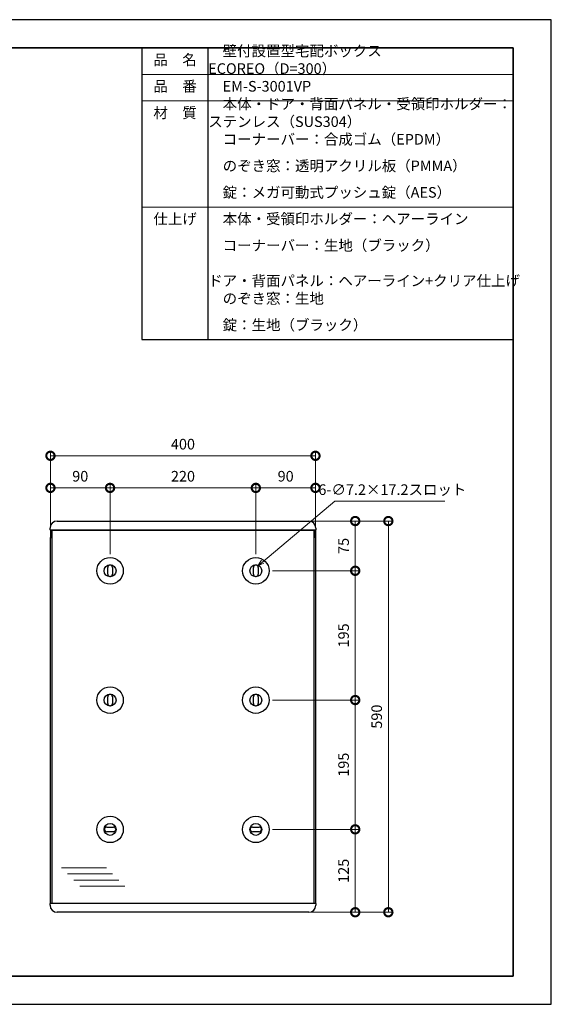
# Model space of a CAD drawing. Units: millimetres. Extents: x 3305 to 5405, y -1611 to -126.
# Drawn here: x 4602 to 5405, y -1611 to -126 of the extents above; entities that cross this region are included whole.
import ezdxf

# ---------------------------------------------------------------- set-up
doc = ezdxf.new("R2010")
doc.units = ezdxf.units.MM
doc.header["$LTSCALE"] = 5
doc.header["$PDSIZE"] = -3
for name, pattern in [('中線', [2, 1, 1]), ('寸法線', [2, 1, 1]), ('文字', [2, 1, 1]), ('細線', [2, 1, 1])]:
    doc.linetypes.add(name, pattern=pattern)
for name, color, linetype, lineweight in [('AM_0', 7, '中線', 30), ('AM_2', 1, '細線', 13), ('AM_5', 3, '寸法線', 13), ('AM_6', 2, '文字', 13), ('LINE', 4, 'Continuous', 30), ('waku', 7, 'Continuous', 35)]:
    doc.layers.add(name, color=color, linetype=linetype, lineweight=lineweight)
doc.layers.add('size', color=5, linetype='Continuous', lineweight=25, plot=False)
doc.styles.get("Standard").update_dxf_attribs({"font": 'romans.shx', "width": 0.7, "height": 16, "bigfont": 'extfont.shx'})
doc.dimstyles.new('1_5$0', dxfattribs={"dimscale": 5, "dimtxt": 3.2, "dimasz": 10, "dimexe": 1, "dimexo": 1, "dimgap": 1.5, "dimtad": 1, "dimdsep": 46, "dimtxsty": 'STANDARD', "dimblk": 'DOTSMALL', "dimcen": 0, "dimclrd": 256, "dimclre": 256, "dimclrt": 2, "dimadec": 0, "dimazin": 2, "dimtp": 0.1, "dimtm": 0.1, "dimtfac": 0.71, "dimtofl": 0, "dimtmove": 0, "dimatfit": 3, "dimldrblk": 'OPEN30', "dimfxl": 1, "dimlwd": -1, "dimlwe": -1, "dimarcsym": 0})
doc.dimstyles.new('1_5$3', dxfattribs={"dimscale": 5, "dimtxt": 3.2, "dimasz": 2, "dimexe": 1, "dimexo": 1, "dimgap": 1.5, "dimtad": 1, "dimtih": 1, "dimtoh": 1, "dimdsep": 46, "dimtxsty": 'STANDARD', "dimblk1": 'DOTSMALL', "dimblk2": 'OPEN30', "dimsah": 1, "dimcen": 0, "dimclrd": 256, "dimclre": 256, "dimclrt": 2, "dimadec": 0, "dimazin": 2, "dimtp": 0.1, "dimtm": 0.1, "dimtfac": 0.71, "dimtofl": 0, "dimtmove": 0, "dimatfit": 3, "dimldrblk": 'OPEN30', "dimfxl": 1, "dimlwd": -1, "dimlwe": -1, "dimarcsym": 0})

# ---------------------------------------------------------------- blocks, each defined once
blk = doc.blocks.new('_DotSmall')
at = {"color": 0, "linetype": 'ByBlock', "const_width": 0.5}
blk.add_lwpolyline([(-0.0625, 0, 1), (0.0625, 0, 1)], format="xyb", close=True, dxfattribs=at)
blk = doc.blocks.new('*D9')
at = {"layer": 'AM_5'}
for p, q in [((4648.6, -890.2), (4648.6, -826.7)), ((4738.6, -931.7), (4738.6, -826.7)), ((4738.6, -831.7), (4648.6, -831.7))]:
    blk.add_line(p, q, dxfattribs=at)
at = {"layer": 'Defpoints', "color": 0}
for p in [(4648.6, -831.7), (4648.6, -895.2), (4738.6, -936.7)]:
    blk.add_point(p, dxfattribs=at)
at = {"layer": 'AM_5', "xscale": 25, "yscale": 25, "zscale": 25, "rotation": 180}
blk.add_blockref('_DotSmall', (4648.6, -831.7), dxfattribs=at)
at = {"layer": 'AM_5', "xscale": 25, "yscale": 25, "zscale": 25}
blk.add_blockref('_DotSmall', (4738.6, -831.7), dxfattribs=at)
at = {"layer": 'AM_5', "color": 2, "insert": (4693.6, -816.2), "char_height": 16, "attachment_point": 5}
blk.add_mtext('90', dxfattribs=at)
blk = doc.blocks.new('_OPEN30')
at = {"color": 0, "linetype": 'ByBlock'}
for p, q in [((-1, 0.268), (0, 0)), ((0, 0), (-1, -0.268)), ((0, 0), (-1, 0))]:
    blk.add_line(p, q, dxfattribs=at)
blk = doc.blocks.new('*D10')
at = {"layer": 'AM_5'}
for p, q in [((4738.6, -931.7), (4738.6, -826.7)), ((4958.6, -931.7), (4958.6, -826.7)), ((4738.6, -831.7), (4958.6, -831.7))]:
    blk.add_line(p, q, dxfattribs=at)
at = {"layer": 'Defpoints', "color": 0}
for p in [(4958.6, -831.7), (4738.6, -936.7), (4958.6, -936.7)]:
    blk.add_point(p, dxfattribs=at)
at = {"layer": 'AM_5', "xscale": 25, "yscale": 25, "zscale": 25, "rotation": 180}
blk.add_blockref('_DotSmall', (4738.6, -831.7), dxfattribs=at)
at = {"layer": 'AM_5', "xscale": 25, "yscale": 25, "zscale": 25}
blk.add_blockref('_DotSmall', (4958.6, -831.7), dxfattribs=at)
at = {"layer": 'AM_5', "color": 2, "insert": (4848.6, -816.2), "char_height": 16, "attachment_point": 5}
blk.add_mtext('220', dxfattribs=at)
blk = doc.blocks.new('*D11')
at = {"layer": 'AM_5'}
for p, q in [((4958.6, -916.7), (4958.6, -826.7)), ((5048.6, -890.2), (5048.6, -826.7)), ((4958.6, -831.7), (5048.6, -831.7))]:
    blk.add_line(p, q, dxfattribs=at)
at = {"layer": 'Defpoints', "color": 0}
for p in [(5048.6, -831.7), (5048.6, -895.2), (4958.6, -921.7)]:
    blk.add_point(p, dxfattribs=at)
at = {"layer": 'AM_5', "xscale": 25, "yscale": 25, "zscale": 25, "rotation": 180}
blk.add_blockref('_DotSmall', (4958.6, -831.7), dxfattribs=at)
at = {"layer": 'AM_5', "xscale": 25, "yscale": 25, "zscale": 25}
blk.add_blockref('_DotSmall', (5048.6, -831.7), dxfattribs=at)
at = {"layer": 'AM_5', "color": 2, "insert": (5003.6, -816.2), "char_height": 16, "attachment_point": 5}
blk.add_mtext('90', dxfattribs=at)
blk = doc.blocks.new('*D12')
at = {"layer": 'AM_5'}
for p, q in [((4648.6, -890.2), (4648.6, -778.3)), ((4648.6, -783.3), (5048.6, -783.3)), ((5048.6, -890.2), (5048.6, -778.3))]:
    blk.add_line(p, q, dxfattribs=at)
at = {"layer": 'Defpoints', "color": 0}
for p in [(5048.6, -783.3), (4648.6, -895.2), (5048.6, -895.2)]:
    blk.add_point(p, dxfattribs=at)
at = {"layer": 'AM_5', "xscale": 25, "yscale": 25, "zscale": 25, "rotation": 180}
blk.add_blockref('_DotSmall', (4648.6, -783.3), dxfattribs=at)
at = {"layer": 'AM_5', "xscale": 25, "yscale": 25, "zscale": 25}
blk.add_blockref('_DotSmall', (5048.6, -783.3), dxfattribs=at)
at = {"layer": 'AM_5', "color": 2, "insert": (4848.6, -767.8), "char_height": 16, "attachment_point": 5}
blk.add_mtext('400', dxfattribs=at)
blk = doc.blocks.new('*D13')
at = {"layer": 'AM_5'}
for p, q in [((4983.6, -1346.7), (5113.6, -1346.7)), ((5108.6, -1471.7), (5108.6, -1346.7)), ((5043.6, -1471.7), (5113.6, -1471.7))]:
    blk.add_line(p, q, dxfattribs=at)
at = {"layer": 'Defpoints', "color": 0}
for p in [(4978.6, -1346.7), (5108.6, -1346.7), (5038.6, -1471.7)]:
    blk.add_point(p, dxfattribs=at)
at = {"layer": 'AM_5', "xscale": 25, "yscale": 25, "zscale": 25}
for p, rotation in [((5108.6, -1346.7), 90), ((5108.6, -1471.7), 270)]:
    blk.add_blockref('_DotSmall', p, dxfattribs=dict(at, rotation=rotation))
at = {"layer": 'AM_5', "color": 2, "insert": (5093.1, -1409.2), "char_height": 16, "attachment_point": 5, "rotation": 90}
blk.add_mtext('125', dxfattribs=at)
blk = doc.blocks.new('*D14')
at = {"layer": 'AM_5'}
for p, q in [((4983.6, -1151.7), (5113.6, -1151.7)), ((5108.6, -1346.7), (5108.6, -1151.7)), ((4983.6, -1346.7), (5113.6, -1346.7))]:
    blk.add_line(p, q, dxfattribs=at)
at = {"layer": 'Defpoints', "color": 0}
for p in [(4978.6, -1151.7), (5108.6, -1151.7), (4978.6, -1346.7)]:
    blk.add_point(p, dxfattribs=at)
at = {"layer": 'AM_5', "xscale": 25, "yscale": 25, "zscale": 25}
for p, rotation in [((5108.6, -1151.7), 90), ((5108.6, -1346.7), 270)]:
    blk.add_blockref('_DotSmall', p, dxfattribs=dict(at, rotation=rotation))
at = {"layer": 'AM_5', "color": 2, "insert": (5093.1, -1249.2), "char_height": 16, "attachment_point": 5, "rotation": 90}
blk.add_mtext('195', dxfattribs=at)
blk = doc.blocks.new('*D15')
at = {"layer": 'AM_5'}
for p, q in [((4983.6, -956.7), (5113.6, -956.7)), ((5108.6, -1151.7), (5108.6, -956.7)), ((4983.6, -1151.7), (5113.6, -1151.7))]:
    blk.add_line(p, q, dxfattribs=at)
at = {"layer": 'Defpoints', "color": 0}
for p in [(4978.6, -956.7), (5108.6, -956.7), (4978.6, -1151.7)]:
    blk.add_point(p, dxfattribs=at)
at = {"layer": 'AM_5', "xscale": 25, "yscale": 25, "zscale": 25}
for p, rotation in [((5108.6, -956.7), 90), ((5108.6, -1151.7), 270)]:
    blk.add_blockref('_DotSmall', p, dxfattribs=dict(at, rotation=rotation))
at = {"layer": 'AM_5', "color": 2, "insert": (5093.1, -1054.2), "char_height": 16, "attachment_point": 5, "rotation": 90}
blk.add_mtext('195', dxfattribs=at)
blk = doc.blocks.new('*D16')
at = {"layer": 'AM_5'}
for p, q in [((5043.6, -881.7), (5113.6, -881.7)), ((5108.6, -956.7), (5108.6, -881.7)), ((4983.6, -956.7), (5113.6, -956.7))]:
    blk.add_line(p, q, dxfattribs=at)
at = {"layer": 'Defpoints', "color": 0}
for p in [(5038.6, -881.7), (5108.6, -881.7), (4978.6, -956.7)]:
    blk.add_point(p, dxfattribs=at)
at = {"layer": 'AM_5', "xscale": 25, "yscale": 25, "zscale": 25}
for p, rotation in [((5108.6, -881.7), 90), ((5108.6, -956.7), 270)]:
    blk.add_blockref('_DotSmall', p, dxfattribs=dict(at, rotation=rotation))
at = {"layer": 'AM_5', "color": 2, "insert": (5093.1, -919.2), "char_height": 16, "attachment_point": 5, "rotation": 90}
blk.add_mtext('75', dxfattribs=at)
blk = doc.blocks.new('*D17')
at = {"layer": 'AM_5'}
for p, q in [((5043.6, -881.7), (5163.6, -881.7)), ((5158.6, -881.7), (5158.6, -1471.7)), ((5043.6, -1471.7), (5163.6, -1471.7))]:
    blk.add_line(p, q, dxfattribs=at)
at = {"layer": 'Defpoints', "color": 0}
for p in [(5038.6, -881.7), (5038.6, -1471.7), (5158.6, -1471.7)]:
    blk.add_point(p, dxfattribs=at)
at = {"layer": 'AM_5', "xscale": 25, "yscale": 25, "zscale": 25}
for p, rotation in [((5158.6, -881.7), 90), ((5158.6, -1471.7), 270)]:
    blk.add_blockref('_DotSmall', p, dxfattribs=dict(at, rotation=rotation))
at = {"layer": 'AM_5', "color": 2, "insert": (5143.1, -1176.7), "char_height": 16, "attachment_point": 5, "rotation": 90}
blk.add_mtext('590', dxfattribs=at)
blk = doc.blocks.new('*D21')
at = {"layer": 'AM_5'}
for p, q in [((5077.9, -851.9), (4969, -943)), ((5243.9, -851.9), (5077.9, -851.9))]:
    blk.add_line(p, q, dxfattribs=at)
at = {"layer": 'Defpoints', "color": 0}
for p in [(4961.4, -949.4), (4955.8, -954.1)]:
    blk.add_point(p, dxfattribs=at)
at = {"layer": 'AM_5', "xscale": 10, "yscale": 10, "zscale": 10, "rotation": 219.9269287700273}
blk.add_blockref('_OPEN30', (4961.4, -949.4), dxfattribs=at)
at = {"layer": 'AM_5', "color": 2, "insert": (5164.7, -836.4), "char_height": 16, "attachment_point": 5}
blk.add_mtext('6-∅7.2×17.2スロット', dxfattribs=at)

msp = doc.modelspace()

# ---------------------------------------------------------------- linework, layer by layer
at = {"layer": 'AM_0'}
for p, q in [((4786.732, -168.057), (4786.732, -608.057)), ((4786.732, -168.057), (5347.091, -168.057)), ((4886.732, -608.057), (4886.732, -168.057)), ((5347.091, -168.057), (5347.091, -608.057)), ((4786.732, -608.057), (5347.091, -608.057))]:
    msp.add_line(p, q, dxfattribs=at)
at = {"layer": 'AM_2', "lineweight": 13}
for p, q in [((4665.214, -1404.548), (4733.085, -1404.548)), ((4674.502, -1413.836), (4742.372, -1413.836)), ((4683.79, -1423.124), (4751.66, -1423.124)), ((4693.078, -1432.411), (4760.948, -1432.411))]:
    msp.add_line(p, q, dxfattribs=at)
at = {"layer": 'AM_5'}
for p, q in [((4786.732, -208.057), (5347.091, -208.057)), ((4786.732, -248.057), (5347.091, -248.057)), ((4786.732, -408.057), (5347.091, -408.057)), ((5347.091, -608.057), (4786.732, -608.057))]:
    msp.add_line(p, q, dxfattribs=at)
at = {"layer": 'LINE'}
for p, q in [((4658.601, -881.741), (5038.601, -881.741)), ((4648.101, -894.741), (4648.101, -892.241)), ((4648.601, -895.241), (4648.601, -906.741)), ((5048.601, -895.241), (4648.601, -895.241)), ((4650.601, -895.241), (4650.601, -1458.241)), ((4650.601, -895.241), (5046.601, -895.241)), ((4650.601, -895.241), (4650.601, -1458.241)), ((5046.601, -1458.241), (5046.601, -895.241)), ((5046.601, -1458.241), (5046.601, -895.241)), ((5048.601, -895.241), (5048.601, -906.741)), ((5049.101, -892.241), (5049.101, -894.741)), ((4648.601, -1458.241), (4648.601, -906.741)), ((5048.601, -906.741), (5048.601, -1458.241)), ((4735.001, -961.741), (4735.001, -951.741)), ((4735.001, -961.741), (4735.001, -951.741)), ((4742.201, -951.741), (4742.201, -961.741)), ((4742.201, -951.741), (4742.201, -961.741)), ((4955.001, -961.741), (4955.001, -951.741)), ((4955.001, -961.741), (4955.001, -951.741)), ((4962.201, -951.741), (4962.201, -961.741)), ((4962.201, -951.741), (4962.201, -961.741)), ((4735.001, -1156.741), (4735.001, -1146.741)), ((4735.001, -1156.741), (4735.001, -1146.741)), ((4742.201, -1146.741), (4742.201, -1156.741)), ((4742.201, -1146.741), (4742.201, -1156.741)), ((4955.001, -1156.741), (4955.001, -1146.741)), ((4955.001, -1156.741), (4955.001, -1146.741)), ((4962.201, -1146.741), (4962.201, -1156.741)), ((4962.201, -1146.741), (4962.201, -1156.741)), ((4733.601, -1343.141), (4743.601, -1343.141)), ((4733.601, -1343.141), (4743.601, -1343.141)), ((4743.601, -1350.341), (4733.601, -1350.341)), ((4743.601, -1350.341), (4733.601, -1350.341)), ((4953.601, -1343.141), (4963.601, -1343.141)), ((4953.601, -1343.141), (4963.601, -1343.141)), ((4963.601, -1350.341), (4953.601, -1350.341)), ((4963.601, -1350.341), (4953.601, -1350.341)), ((4648.101, -1461.241), (4648.101, -1458.741)), ((4648.601, -1458.241), (5048.601, -1458.241)), ((4650.601, -1458.241), (5046.601, -1458.241)), ((5049.101, -1458.741), (5049.101, -1461.241)), ((5038.601, -1471.741), (4658.601, -1471.741))]:
    msp.add_line(p, q, dxfattribs=at)
at = {"layer": 'LINE', "color": 124}
for p, q in [((4649.601, -895.241), (4649.601, -906.741)), ((4651.451, -896.041), (4650.601, -896.041)), ((4650.601, -896.041), (4651.451, -896.041)), ((4651.401, -895.241), (4651.401, -896.041)), ((4651.401, -895.241), (4651.401, -896.041)), ((4651.451, -896.041), (4651.451, -895.241)), ((4651.451, -896.041), (4651.451, -895.241)), ((5045.751, -895.241), (5045.751, -896.041)), ((5045.751, -895.241), (5045.751, -896.041)), ((5046.601, -896.041), (5045.751, -896.041)), ((5046.601, -896.041), (5045.751, -896.041)), ((5045.801, -895.241), (5045.801, -896.041)), ((5045.801, -895.241), (5045.801, -896.041)), ((5047.401, -906.741), (5047.401, -895.241)), ((5047.601, -895.241), (5047.601, -906.741)), ((4648.601, -906.741), (4650.601, -906.741)), ((5048.601, -906.741), (5046.601, -906.741)), ((4651.451, -1457.441), (4650.601, -1457.441)), ((4650.601, -1457.441), (4651.451, -1457.441)), ((4651.401, -1457.441), (4651.401, -1458.241)), ((4651.401, -1457.441), (4651.401, -1458.241)), ((4651.451, -1458.241), (4651.451, -1457.441)), ((4651.451, -1458.241), (4651.451, -1457.441)), ((5046.601, -1457.441), (5045.751, -1457.441)), ((5045.751, -1457.441), (5045.751, -1458.241)), ((5046.601, -1457.441), (5045.751, -1457.441)), ((5045.751, -1457.441), (5045.751, -1458.241)), ((5045.801, -1458.241), (5045.801, -1457.441)), ((5045.801, -1458.241), (5045.801, -1457.441))]:
    msp.add_line(p, q, dxfattribs=at)
at = {"layer": 'LINE', "color": 241}
for centre, radius in [((4738.601, -956.741), 20), ((4738.601, -956.741), 9), ((4958.602, -956.741), 20), ((4958.602, -956.741), 9), ((4738.601, -1151.741), 20), ((4738.601, -1151.741), 9), ((4958.602, -1151.741), 20), ((4958.602, -1151.741), 9), ((4738.601, -1346.741), 20), ((4958.602, -1346.741), 20), ((4738.601, -1346.741), 9), ((4958.602, -1346.741), 9)]:
    msp.add_circle(centre, radius, dxfattribs=at)
at = {"layer": 'LINE'}
for centre, radius, start, end in [((4658.601, -892.241), 10.5, 90, 180), ((5038.601, -892.241), 10.5, 0, 90), ((4648.601, -894.741), 0.5, 180, 270), ((5048.601, -894.741), 0.5, 270, 0), ((4738.601, -951.741), 3.6, 0, 180), ((4738.601, -951.741), 3.6, 0, 180), ((4958.601, -951.741), 3.6, 0, 180), ((4958.601, -951.741), 3.6, 0, 180), ((4738.601, -961.741), 3.6, 180, 0), ((4738.601, -961.741), 3.6, 180, 0), ((4958.601, -961.741), 3.6, 180, 0), ((4958.601, -961.741), 3.6, 180, 0), ((4738.601, -1146.741), 3.6, 0, 180), ((4738.601, -1146.741), 3.6, 0, 180), ((4958.601, -1146.741), 3.6, 0, 180), ((4958.601, -1146.741), 3.6, 0, 180), ((4738.601, -1156.741), 3.6, 180, 0), ((4738.601, -1156.741), 3.6, 180, 0), ((4958.601, -1156.741), 3.6, 180, 0), ((4958.601, -1156.741), 3.6, 180, 0), ((4733.601, -1346.741), 3.6, 90, 270), ((4733.601, -1346.741), 3.6, 90, 270), ((4743.601, -1346.741), 3.6, 270, 90), ((4743.601, -1346.741), 3.6, 270, 90), ((4953.601, -1346.741), 3.6, 90, 270), ((4953.601, -1346.741), 3.6, 90, 270), ((4963.601, -1346.741), 3.6, 270, 90), ((4963.601, -1346.741), 3.6, 270, 90), ((4648.601, -1458.741), 0.5, 90, 180), ((4658.601, -1461.241), 10.5, 180, 270), ((5038.601, -1461.241), 10.5, 270, 0), ((5048.601, -1458.741), 0.5, 0, 90)]:
    msp.add_arc(centre, radius, start, end, dxfattribs=at)
at = {"layer": 'size'}
for p, q in [((5404.591, -125.557), (3304.591, -125.557)), ((5404.591, -1610.557), (5404.591, -125.557)), ((3304.591, -1610.557), (5404.591, -1610.557))]:
    msp.add_line(p, q, dxfattribs=at)
at = {"layer": 'waku'}
for p, q in [((5347.091, -168.057), (3362.091, -168.057)), ((5347.091, -1568.057), (5347.091, -168.057)), ((3362.091, -1568.057), (5347.091, -1568.057))]:
    msp.add_line(p, q, dxfattribs=at)

# ---------------------------------------------------------------- texts
at = {"layer": 'AM_6', "char_height": 16}
for s, insert, width, attachment_point in [('\u3000壁付設置型宅配ボックス\u3000ECOREO（D=300）', (4886.732, -188.057), 400, 4), ('品\u3000名', (4836.732, -188.057), 100, 5), ('品\u3000番', (4836.732, -228.057), 100, 5), ('\u3000EM-S-3001VP', (4886.732, -228.057), 400, 4), ('\u3000本体・ドア・背面パネル・受領印ホルダー：\u3000ステンレス（SUS304）', (4886.732, -268.057), 474.71151, 4), ('材\u3000質', (4836.732, -268.057), 100, 5), ('\u3000コーナーバー：合成ゴム（EPDM）', (4886.732, -308.057), 400, 4), ('\u3000のぞき窓：透明アクリル板（PMMA）', (4886.732, -348.057), 400, 4), ('\u3000錠：メガ可動式プッシュ錠（AES）', (4886.732, -388.057), 400, 4), ('仕上げ', (4836.732, -428.057), 100, 5), ('\u3000本体・受領印ホルダー：ヘアーライン', (4886.732, -428.057), 400, 4), ('\u3000コーナーバー：生地（ブラック）', (4886.732, -468.057), 449.09614, 4), ('\u3000ドア・背面パネル：ヘアーライン+クリア仕上げ', (4886.732, -508.057), 449.09614, 4), ('\u3000のぞき窓：生地', (4886.732, -548.057), 449.09614, 4), ('\u3000錠：生地（ブラック）', (4886.732, -588.057), 449.09614, 4)]:
    msp.add_mtext(s, dxfattribs=dict(at, insert=insert, width=width, attachment_point=attachment_point))

# ---------------------------------------------------------------- dimensions: what is measured, and where the dimension line sits
at = {"layer": 'AM_5'}
for base, p1, p2, picture, middle in [((5048.601, -783.321), (4648.601, -895.241), (5048.601, -895.241), '*D12', (4848.601, -767.821)), ((4648.601, -831.741), (4738.601, -936.741), (4648.601, -895.241), '*D9', (4693.601, -816.241)), ((4958.602, -831.741), (4738.601, -936.741), (4958.602, -936.741), '*D10', (4848.602, -816.241)), ((5048.601, -831.741), (4958.602, -921.741), (5048.601, -895.241), '*D11', (5003.601, -816.241))]:
    dim = msp.add_linear_dim(base=base, p1=p1, p2=p2, dimstyle='1_5$0', override={"dimasz": 5}, dxfattribs=at)
    dim.commit()
    dim.dimension.update_dxf_attribs({"geometry": picture, "text_midpoint": middle})
dim = msp.add_diameter_dim_2p(p1=(4955.84, -954.051), p2=(4961.362, -949.43), text='6-<>×17.2スロット', dimstyle='1_5$3', dxfattribs=at)
dim.commit()
dim.dimension.update_dxf_attribs({"geometry": '*D21', "text_midpoint": (5164.666, -851.886), "dimtype": 163})
for base, p1, p2, picture, middle in [((5108.601, -881.741), (4978.602, -956.741), (5038.601, -881.741), '*D16', (5093.101, -919.241)), ((5158.601, -1471.741), (5038.601, -881.741), (5038.601, -1471.741), '*D17', (5143.101, -1176.741)), ((5108.601, -956.741), (4978.602, -1151.741), (4978.602, -956.741), '*D15', (5093.101, -1054.241)), ((5108.601, -1151.741), (4978.602, -1346.741), (4978.602, -1151.741), '*D14', (5093.101, -1249.241)), ((5108.601, -1346.741), (5038.601, -1471.741), (4978.602, -1346.741), '*D13', (5093.101, -1409.241))]:
    dim = msp.add_linear_dim(base=base, p1=p1, p2=p2, angle=90, dimstyle='1_5$0', override={"dimasz": 5}, dxfattribs=at)
    dim.commit()
    dim.dimension.update_dxf_attribs({"geometry": picture, "text_midpoint": middle})

doc.saveas('drawing.dxf')
